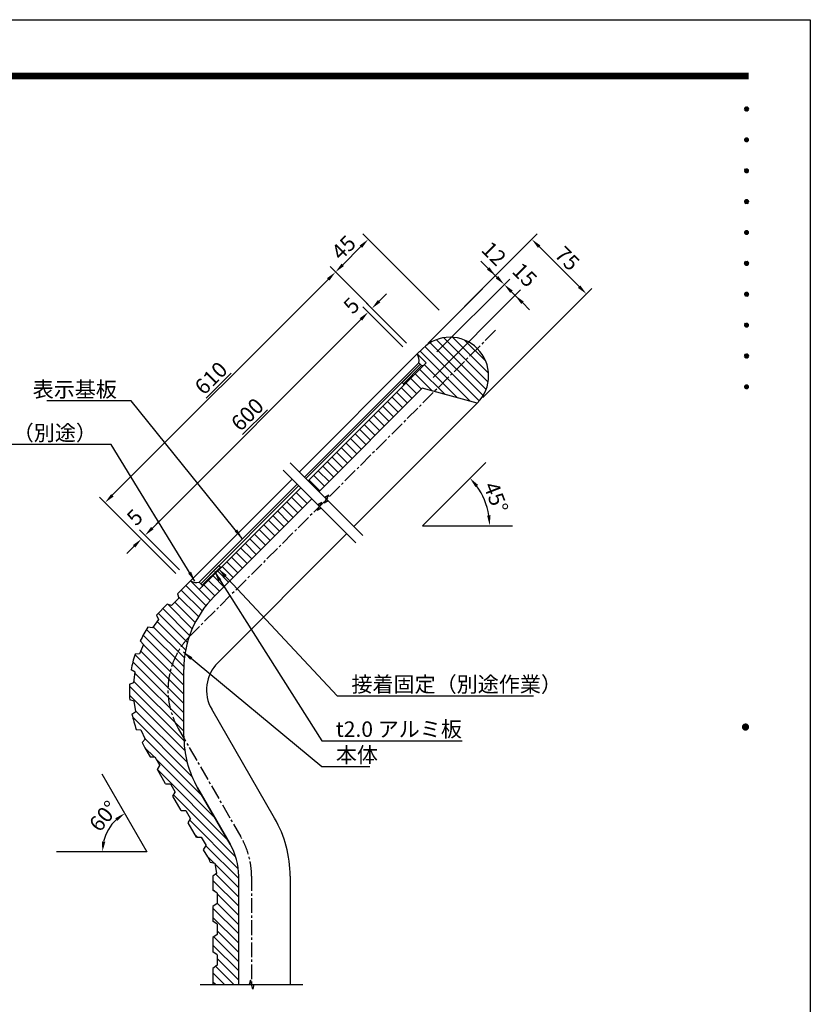
# Model space of a CAD drawing. Extents: x 6474 to 14874, y 5 to 5945.
# Drawn here: x 11800 to 14874, y 2118 to 5945 of the extents above; entities that cross this region are included whole.
import ezdxf
from ezdxf.enums import TextEntityAlignment as Align

# ---------------------------------------------------------------- set-up
doc = ezdxf.new("R2010")
doc.units = 0
doc.header["$LTSCALE"] = 6
doc.linetypes.add('CENTER2', pattern=[28.575, 19.05, -3.175, 3.175, -3.175])
doc.layers.get('0').update_dxf_attribs({"linetype": 'CONTINUOUS'})
doc.layers.get('DEFPOINTS').update_dxf_attribs({"linetype": 'CONTINUOUS'})
for name, color, linetype in [('P001', 131, 'CONTINUOUS'), ('P901', 135, 'CONTINUOUS'), ('P_1CENTER', 2, 'CONTINUOUS'), ('P_2DIM', 6, 'CONTINUOUS'), ('P_3TEXT', 60, 'CONTINUOUS'), ('P_5DRAWFRAME', 104, 'CONTINUOUS')]:
    doc.layers.add(name, color=color, linetype=linetype)
doc.styles.add('BIGFONT', font='simplex.shx', dxfattribs={"bigfont": 'bigfont.shx'})
doc.dimstyles.new('DIMBIGFONT$0', dxfattribs={"dimscale": 20, "dimtxt": 3, "dimasz": 2, "dimexe": 1.5, "dimexo": 3, "dimgap": 0.75, "dimtad": 1, "dimdec": 1, "dimdsep": 46, "dimtxsty": 'BIGFONT', "dimsah": 1, "dimcen": 0, "dimclrt": 230, "dimadec": 1, "dimazin": 2, "dimtfac": 0.6, "dimtdec": 1, "dimtofl": 0, "dimtmove": 2, "dimatfit": 3, "dimfxl": 0, "dimtvp": 1, "dimtolj": 1, "dimarcsym": 0})
doc.dimstyles.new('DIMBIGFONT$2', dxfattribs={"dimscale": 20, "dimtxt": 3, "dimasz": 2, "dimexe": 1.5, "dimexo": 3, "dimgap": 0.75, "dimtad": 1, "dimdec": 1, "dimdsep": 46, "dimtxsty": 'BIGFONT', "dimsah": 1, "dimcen": 0, "dimclrt": 230, "dimadec": 1, "dimazin": 2, "dimtfac": 0.6, "dimtdec": 1, "dimtofl": 0, "dimtmove": 0, "dimatfit": 3, "dimfxl": 0, "dimtvp": 1, "dimtolj": 1, "dimarcsym": 0})
doc.dimstyles.new('DIMBIGFONT$7', dxfattribs={"dimscale": 20, "dimtxt": 3, "dimasz": 2, "dimexe": 1.5, "dimexo": 3, "dimgap": 0.75, "dimtad": 1, "dimdec": 1, "dimdsep": 46, "dimtxsty": 'BIGFONT', "dimsah": 1, "dimcen": 0, "dimclrt": 230, "dimadec": 1, "dimazin": 2, "dimtfac": 0.6, "dimtdec": 1, "dimtofl": 0, "dimtmove": 0, "dimatfit": 3, "dimfxl": 0, "dimtvp": 1, "dimtolj": 1, "dimarcsym": 0})

# ---------------------------------------------------------------- blocks, each defined once
blk = doc.blocks.new('*D26')
at = {"layer": 'DEFPOINTS', "color": 0}
for p in [(12079.2, 3082.6), (12131.8, 2769.8), (12016.6, 2710.8), (12294, 2710.8), (12294, 2710.8)]:
    blk.add_point(p, dxfattribs=at)
at = {"layer": 'P_2DIM', "color": 0, "lineweight": -2}
blk.add_arc((12294, 2710.8), 172.5, 133.3125, 166.6875, dxfattribs=at)
at = {"layer": 'P_2DIM', "color": 0}
for points in [[(12171.6, 2841.7), (12179.6, 2831), (12207.7, 2860.2)], [(12132.7, 2749.7), (12119.4, 2751.3), (12121.4, 2710.8)]]:
    blk.add_solid(points, dxfattribs=at)
at = {"layer": 'P_2DIM', "color": 230, "insert": (12126.4, 2849.5), "char_height": 60, "attachment_point": 5, "rotation": 50.3882, "style": 'BIGFONT'}
blk.add_mtext('\\A1;60°', dxfattribs=at)
blk = doc.blocks.new('*D20')
at = {"layer": 'DEFPOINTS', "color": 0}
for p in [(14003.4, 4879), (13345.8, 4645.7), (13557.9, 4433.5)]:
    blk.add_point(p, dxfattribs=at)
at = {"layer": 'P_2DIM', "color": 0, "lineweight": -2}
for p, q in [((13388.2, 4688.1), (13812.4, 5112.3)), ((13819.5, 5062.9), (13975.1, 4907.3)), ((13600.3, 4476), (14024.6, 4900.2))]:
    blk.add_line(p, q, dxfattribs=at)
at = {"layer": 'P_2DIM', "color": 0}
for points in [[(13824.2, 5067.6), (13814.8, 5058.1), (13791.2, 5091.1)], [(13979.8, 4912), (13970.4, 4902.6), (14003.4, 4879)]]:
    blk.add_solid(points, dxfattribs=at)
at = {"layer": 'P_2DIM', "color": 230, "insert": (13929.1, 5016.9), "char_height": 60, "attachment_point": 5, "rotation": 315, "style": 'BIGFONT'}
blk.add_mtext('\\A1;75', dxfattribs=at)
blk = doc.blocks.new('*D18')
at = {"layer": 'DEFPOINTS', "color": 0}
for p in [(13726.2, 4873.3), (13379.7, 4611.7), (13365, 4512.1)]:
    blk.add_point(p, dxfattribs=at)
at = {"layer": 'P_2DIM', "color": 0, "lineweight": -2}
for p, q in [((13422.1, 4654.1), (13705, 4937)), ((13655.5, 4944.1), (13627.2, 4972.3)), ((13407.4, 4554.5), (13747.4, 4894.6)), ((13754.5, 4845.1), (13782.7, 4816.8))]:
    blk.add_line(p, q, dxfattribs=at)
at = {"layer": 'P_2DIM', "color": 0}
for points in [[(13660.2, 4948.8), (13650.8, 4939.3), (13683.8, 4915.8)], [(13759.2, 4849.8), (13749.7, 4840.3), (13726.2, 4873.3)]]:
    blk.add_solid(points, dxfattribs=at)
at = {"layer": 'P_2DIM', "color": 230, "insert": (13763.3, 4952.9), "char_height": 60, "attachment_point": 5, "rotation": 315, "style": 'BIGFONT'}
blk.add_mtext('\\A1;15', dxfattribs=at)
blk = doc.blocks.new('*D24')
at = {"layer": 'DEFPOINTS', "color": 0}
for p in [(12287.3, 3940.7), (12393.4, 3806.4), (12407.5, 3820.5)]:
    blk.add_point(p, dxfattribs=at)
at = {"layer": 'P_2DIM', "color": 0, "lineweight": -2}
for p, q in [((12315.6, 3969), (12343.9, 3997.3)), ((12351, 3848.8), (12252, 3947.8)), ((12365.1, 3862.9), (12266.1, 3961.9)), ((12244.9, 3898.3), (12216.6, 3870))]:
    blk.add_line(p, q, dxfattribs=at)
at = {"layer": 'P_2DIM', "color": 0}
for points in [[(12310.9, 3973.7), (12320.3, 3964.3), (12287.3, 3940.7)], [(12240.2, 3903), (12249.6, 3893.6), (12273.2, 3926.6)]]:
    blk.add_solid(points, dxfattribs=at)
at = {"layer": 'P_2DIM', "color": 230, "insert": (12247.1, 4011), "char_height": 60, "attachment_point": 5, "rotation": 45, "style": 'BIGFONT'}
blk.add_mtext('\\A1;5', dxfattribs=at)
blk = doc.blocks.new('*D23')
at = {"layer": 'DEFPOINTS', "color": 0}
for p in [(13154.9, 4808.3), (13331.6, 4631.5), (12464.1, 3764)]:
    blk.add_point(p, dxfattribs=at)
at = {"layer": 'P_2DIM', "color": 0, "lineweight": -2}
for p, q in [((13289.2, 4673.9), (13133.6, 4829.5)), ((12315.6, 3969), (13126.6, 4780)), ((12421.7, 3806.4), (12266.1, 3961.9))]:
    blk.add_line(p, q, dxfattribs=at)
at = {"layer": 'P_2DIM', "color": 0}
for points in [[(13121.9, 4784.7), (13131.3, 4775.3), (13154.9, 4808.3)], [(12310.9, 3973.7), (12320.3, 3964.3), (12287.3, 3940.7)]]:
    blk.add_solid(points, dxfattribs=at)
at = {"layer": 'P_2DIM', "color": 230, "insert": (12685, 4410.6), "char_height": 60, "attachment_point": 5, "rotation": 45, "style": 'BIGFONT'}
blk.add_mtext('\\A1;{\\L\\C3;600}', dxfattribs=at)
blk = doc.blocks.new('*D22')
at = {"layer": 'DEFPOINTS', "color": 0}
for p in [(13345.8, 4645.6), (12131.8, 4068), (12450, 3749.8)]:
    blk.add_point(p, dxfattribs=at)
at = {"layer": 'P_2DIM', "color": 0, "lineweight": -2}
for p, q in [((13303.3, 4688.1), (13006.4, 4985.1)), ((12999.3, 4935.6), (12160, 4096.3)), ((12407.5, 3792.2), (12110.5, 4089.2))]:
    blk.add_line(p, q, dxfattribs=at)
at = {"layer": 'P_2DIM', "color": 0}
for points in [[(12994.6, 4940.3), (13004, 4930.8), (13027.6, 4963.8)], [(12155.3, 4101), (12164.8, 4091.6), (12131.8, 4068)]]:
    blk.add_solid(points, dxfattribs=at)
at = {"layer": 'P_2DIM', "color": 230, "insert": (12543.6, 4552), "char_height": 60, "attachment_point": 5, "rotation": 45, "style": 'BIGFONT'}
blk.add_mtext('\\A1;{\\L\\C3;610}', dxfattribs=at)
blk = doc.blocks.new('*D17')
at = {"layer": 'DEFPOINTS', "color": 0}
for p in [(13611.9, 4224.5), (13592.1, 4109), (13365.7, 3978.3), (13365.7, 3978.3), (13716.2, 3978.3)]:
    blk.add_point(p, dxfattribs=at)
at = {"layer": 'P_2DIM', "color": 0, "lineweight": -2}
blk.add_arc((13365.7, 3978.3), 261.4, 8.774, 36.2201, dxfattribs=at)
at = {"layer": 'P_2DIM', "color": 0}
for points in [[(13571.6, 4128.5), (13581.7, 4137.1), (13550.6, 4163.2)], [(13630.7, 4018.7), (13617.4, 4017.7), (13627.1, 3978.3)]]:
    blk.add_solid(points, dxfattribs=at)
at = {"layer": 'P_2DIM', "color": 230, "insert": (13651.8, 4088.1), "char_height": 60, "attachment_point": 5, "rotation": 290.9847, "style": 'BIGFONT'}
blk.add_mtext('\\A1;45°', dxfattribs=at)
blk = doc.blocks.new('*D25')
at = {"layer": 'DEFPOINTS', "color": 0}
for p in [(13169, 4822.4), (13275.1, 4688.1), (13289.2, 4702.2)]:
    blk.add_point(p, dxfattribs=at)
at = {"layer": 'P_2DIM', "color": 0, "lineweight": -2}
for p, q in [((13197.3, 4850.7), (13225.6, 4879)), ((13232.6, 4730.5), (13133.6, 4829.5)), ((13246.8, 4744.6), (13147.8, 4843.6)), ((13126.6, 4780), (13098.3, 4751.7))]:
    blk.add_line(p, q, dxfattribs=at)
at = {"layer": 'P_2DIM', "color": 0}
for points in [[(13192.6, 4855.4), (13202, 4846), (13169, 4822.4)], [(13121.9, 4784.7), (13131.3, 4775.3), (13154.9, 4808.3)]]:
    blk.add_solid(points, dxfattribs=at)
at = {"layer": 'P_2DIM', "color": 230, "insert": (13089.7, 4834.1), "char_height": 60, "attachment_point": 5, "rotation": 45, "style": 'BIGFONT'}
blk.add_mtext('\\A1;5', dxfattribs=at)
blk = doc.blocks.new('*D21')
at = {"layer": 'DEFPOINTS', "color": 0}
for p in [(13154.9, 5091.1), (13473, 4772.9), (13345.8, 4645.7)]:
    blk.add_point(p, dxfattribs=at)
at = {"layer": 'P_2DIM', "color": 0, "lineweight": -2}
for p, q in [((13430.6, 4815.4), (13133.6, 5112.3)), ((13055.9, 4992.1), (13126.6, 5062.8)), ((13303.3, 4688.1), (13006.4, 4985.1))]:
    blk.add_line(p, q, dxfattribs=at)
at = {"layer": 'P_2DIM', "color": 0}
for points in [[(13121.9, 5067.5), (13131.3, 5058.1), (13154.9, 5091.1)], [(13051.1, 4996.8), (13060.6, 4987.4), (13027.6, 4963.8)]]:
    blk.add_solid(points, dxfattribs=at)
at = {"layer": 'P_2DIM', "color": 230, "insert": (13059.4, 5059.3), "char_height": 60, "attachment_point": 5, "rotation": 45, "style": 'BIGFONT'}
blk.add_mtext('\\A1;45', dxfattribs=at)
blk = doc.blocks.new('*D19')
at = {"layer": 'DEFPOINTS', "color": 0}
for p in [(13683.8, 4915.8), (13345.8, 4645.7), (13379.7, 4611.7)]:
    blk.add_point(p, dxfattribs=at)
at = {"layer": 'P_2DIM', "color": 0, "lineweight": -2}
for p, q in [((13621.5, 4978), (13593.2, 5006.3)), ((13388.2, 4688.1), (13671, 4970.9)), ((13422.1, 4654.1), (13705, 4937)), ((13712, 4887.5), (13740.3, 4859.2))]:
    blk.add_line(p, q, dxfattribs=at)
at = {"layer": 'P_2DIM', "color": 0}
for points in [[(13626.2, 4982.7), (13616.8, 4973.3), (13649.8, 4949.7)], [(13716.8, 4892.2), (13707.3, 4882.8), (13683.8, 4915.8)]]:
    blk.add_solid(points, dxfattribs=at)
at = {"layer": 'P_2DIM', "color": 230, "insert": (13643.8, 5035.9), "char_height": 60, "attachment_point": 5, "rotation": 315, "style": 'BIGFONT'}
blk.add_mtext('\\A1;12', dxfattribs=at)
blk = doc.blocks.new('DFP3')
at = {"color": 0}
for p, q in [((21.5, 286.6), (408, 286.6)), ((21.5, 286.55), (408, 286.55)), ((21.5, 286.5), (408, 286.5)), ((21.5, 286.45), (408, 286.45)), ((21.5, 286.4), (408, 286.4)), ((408, 286.35), (21.5, 286.35)), ((21.5, 286.3), (408, 286.3)), ((408, 286.25), (21.5, 286.25)), ((21.5, 286.2), (408, 286.2)), ((408, 286.15), (21.5, 286.15)), ((21.5, 286.1), (408, 286.1)), ((21.5, 286.05), (408, 286.05)), ((21.5, 286), (408, 286)), ((21.5, 285.95), (408, 285.95)), ((21.5, 285.9), (408, 285.9)), ((21.5, 285.85), (408, 285.85)), ((21.5, 285.8), (408, 285.8)), ((21.5, 285.75), (408, 285.75)), ((21.5, 285.7), (408, 285.7)), ((408, 285.65), (21.5, 285.65)), ((21.5, 285.6), (408, 285.6)), ((407.2, 279.65), (407.6, 280.05)), ((407.2, 279.65), (407.6, 279.25)), ((407.21, 279.73), (407.52, 280.04)), ((407.21, 279.58), (407.67, 280.04)), ((407.21, 279.72), (407.67, 279.26)), ((407.21, 279.57), (407.52, 279.26)), ((407.22, 279.53), (407.72, 280.03)), ((407.22, 279.77), (407.72, 279.27)), ((407.24, 279.48), (407.77, 280.01)), ((407.24, 279.82), (407.77, 279.29)), ((407.25, 279.84), (407.41, 280)), ((407.25, 279.46), (407.41, 279.3)), ((407.26, 279.43), (407.82, 279.99)), ((407.26, 279.87), (407.82, 279.31)), ((407.29, 279.39), (407.86, 279.96)), ((407.29, 279.91), (407.86, 279.34)), ((407.33, 279.94), (407.89, 279.38)), ((407.33, 279.36), (407.89, 279.92)), ((407.37, 279.98), (407.93, 279.42)), ((407.37, 279.32), (407.93, 279.88)), ((407.41, 280), (407.95, 279.46)), ((407.41, 279.3), (407.95, 279.84)), ((407.46, 280.03), (407.98, 279.51)), ((407.46, 279.27), (407.98, 279.79)), ((407.52, 280.04), (407.99, 279.57)), ((407.52, 279.26), (407.99, 279.73)), ((407.58, 280.05), (408, 279.63)), ((407.58, 279.25), (408, 279.67)), ((407.65, 280.05), (408, 279.7)), ((407.65, 279.25), (408, 279.6)), ((407.75, 280.02), (407.97, 279.8)), ((407.75, 279.28), (407.97, 279.5)), ((407.2, 273.65), (407.6, 274.05)), ((407.2, 273.65), (407.6, 273.25)), ((407.21, 273.73), (407.52, 274.04)), ((407.21, 273.58), (407.67, 274.04)), ((407.21, 273.72), (407.67, 273.26)), ((407.22, 273.53), (407.72, 274.03)), ((407.22, 273.77), (407.72, 273.27)), ((407.24, 273.48), (407.77, 274.01)), ((407.24, 273.82), (407.77, 273.29)), ((407.25, 273.84), (407.41, 274)), ((407.26, 273.43), (407.82, 273.99)), ((407.26, 273.87), (407.82, 273.31)), ((407.29, 273.39), (407.86, 273.96)), ((407.29, 273.91), (407.86, 273.34)), ((407.33, 273.94), (407.89, 273.38)), ((407.33, 273.36), (407.89, 273.92)), ((407.37, 273.98), (407.93, 273.42)), ((407.37, 273.32), (407.93, 273.88)), ((407.41, 274), (407.95, 273.46)), ((407.41, 273.3), (407.95, 273.84)), ((407.46, 274.03), (407.98, 273.51)), ((407.46, 273.27), (407.98, 273.79)), ((407.52, 274.04), (407.99, 273.57)), ((407.52, 273.26), (407.99, 273.73)), ((407.58, 274.05), (408, 273.63)), ((407.58, 273.25), (408, 273.67)), ((407.65, 274.05), (408, 273.7)), ((407.75, 274.02), (407.97, 273.8)), ((407.21, 273.57), (407.52, 273.26)), ((407.25, 273.46), (407.41, 273.3)), ((407.65, 273.25), (408, 273.6)), ((407.75, 273.28), (407.97, 273.5)), ((407.2, 267.65), (407.6, 268.05)), ((407.21, 267.73), (407.52, 268.04)), ((407.21, 267.58), (407.67, 268.04)), ((407.22, 267.53), (407.72, 268.03)), ((407.24, 267.48), (407.77, 268.01)), ((407.25, 267.84), (407.41, 268)), ((407.26, 267.43), (407.82, 267.99)), ((407.26, 267.87), (407.82, 267.31)), ((407.29, 267.39), (407.86, 267.96)), ((407.29, 267.91), (407.86, 267.34)), ((407.33, 267.94), (407.89, 267.38)), ((407.33, 267.36), (407.89, 267.92)), ((407.37, 267.98), (407.93, 267.42)), ((407.37, 267.32), (407.93, 267.88)), ((407.41, 268), (407.95, 267.46)), ((407.46, 268.03), (407.98, 267.51)), ((407.52, 268.04), (407.99, 267.57)), ((407.58, 268.05), (408, 267.63)), ((407.65, 268.05), (408, 267.7)), ((407.75, 268.02), (407.97, 267.8)), ((407.2, 267.65), (407.6, 267.25)), ((407.21, 267.72), (407.67, 267.26)), ((407.21, 267.57), (407.52, 267.26)), ((407.22, 267.77), (407.72, 267.27)), ((407.24, 267.82), (407.77, 267.29)), ((407.25, 267.46), (407.41, 267.3)), ((407.41, 267.3), (407.95, 267.84)), ((407.46, 267.27), (407.98, 267.79)), ((407.52, 267.26), (407.99, 267.73)), ((407.58, 267.25), (408, 267.67)), ((407.65, 267.25), (408, 267.6)), ((407.75, 267.28), (407.97, 267.5)), ((407.2, 261.65), (407.6, 262.05)), ((407.2, 261.65), (407.6, 261.25)), ((407.21, 261.73), (407.52, 262.04)), ((407.21, 261.58), (407.67, 262.04)), ((407.21, 261.72), (407.67, 261.26)), ((407.21, 261.57), (407.52, 261.26)), ((407.22, 261.53), (407.72, 262.03)), ((407.22, 261.77), (407.72, 261.27)), ((407.24, 261.48), (407.77, 262.01)), ((407.24, 261.82), (407.77, 261.29)), ((407.25, 261.84), (407.41, 262)), ((407.25, 261.46), (407.41, 261.3)), ((407.26, 261.43), (407.82, 261.99)), ((407.26, 261.87), (407.82, 261.31)), ((407.29, 261.39), (407.86, 261.96)), ((407.29, 261.91), (407.86, 261.34)), ((407.33, 261.94), (407.89, 261.38)), ((407.33, 261.36), (407.89, 261.92)), ((407.37, 261.98), (407.93, 261.42)), ((407.37, 261.32), (407.93, 261.88)), ((407.41, 262), (407.95, 261.46)), ((407.41, 261.3), (407.95, 261.84)), ((407.46, 262.03), (407.98, 261.51)), ((407.46, 261.27), (407.98, 261.79)), ((407.52, 262.04), (407.99, 261.57)), ((407.52, 261.26), (407.99, 261.73)), ((407.58, 262.05), (408, 261.63)), ((407.58, 261.25), (408, 261.67)), ((407.65, 262.05), (408, 261.7)), ((407.65, 261.25), (408, 261.6)), ((407.75, 262.02), (407.97, 261.8)), ((407.75, 261.28), (407.97, 261.5)), ((407.2, 255.65), (407.6, 256.05)), ((407.2, 255.65), (407.6, 255.25)), ((407.21, 255.73), (407.52, 256.04)), ((407.21, 255.58), (407.67, 256.04)), ((407.21, 255.72), (407.67, 255.26)), ((407.21, 255.57), (407.52, 255.26)), ((407.22, 255.53), (407.72, 256.03)), ((407.22, 255.77), (407.72, 255.27)), ((407.24, 255.48), (407.77, 256.01)), ((407.24, 255.82), (407.77, 255.29)), ((407.25, 255.84), (407.41, 256)), ((407.25, 255.46), (407.41, 255.3)), ((407.26, 255.43), (407.82, 255.99)), ((407.26, 255.87), (407.82, 255.31)), ((407.29, 255.39), (407.86, 255.96)), ((407.29, 255.91), (407.86, 255.34)), ((407.33, 255.94), (407.89, 255.38)), ((407.33, 255.36), (407.89, 255.92)), ((407.37, 255.98), (407.93, 255.42)), ((407.37, 255.32), (407.93, 255.88)), ((407.41, 256), (407.95, 255.46)), ((407.41, 255.3), (407.95, 255.84)), ((407.46, 256.03), (407.98, 255.51)), ((407.46, 255.27), (407.98, 255.79)), ((407.52, 256.04), (407.99, 255.57)), ((407.52, 255.26), (407.99, 255.73)), ((407.58, 256.05), (408, 255.63)), ((407.58, 255.25), (408, 255.67)), ((407.65, 256.05), (408, 255.7)), ((407.65, 255.25), (408, 255.6)), ((407.75, 256.02), (407.97, 255.8)), ((407.75, 255.28), (407.97, 255.5)), ((407.2, 249.65), (407.6, 250.05)), ((407.2, 249.65), (407.6, 249.25)), ((407.21, 249.73), (407.52, 250.04)), ((407.21, 249.58), (407.67, 250.04)), ((407.21, 249.72), (407.67, 249.26)), ((407.21, 249.57), (407.52, 249.26)), ((407.22, 249.53), (407.72, 250.03)), ((407.22, 249.77), (407.72, 249.27)), ((407.24, 249.48), (407.77, 250.01)), ((407.24, 249.82), (407.77, 249.29)), ((407.25, 249.84), (407.41, 250)), ((407.25, 249.46), (407.41, 249.3)), ((407.26, 249.43), (407.82, 249.99)), ((407.26, 249.87), (407.82, 249.31)), ((407.29, 249.39), (407.86, 249.96)), ((407.29, 249.91), (407.86, 249.34)), ((407.33, 249.94), (407.89, 249.38)), ((407.33, 249.36), (407.89, 249.92)), ((407.37, 249.98), (407.93, 249.42)), ((407.37, 249.32), (407.93, 249.88)), ((407.41, 250), (407.95, 249.46)), ((407.41, 249.3), (407.95, 249.84)), ((407.46, 250.03), (407.98, 249.51)), ((407.46, 249.27), (407.98, 249.79)), ((407.52, 250.04), (407.99, 249.57)), ((407.52, 249.26), (407.99, 249.73)), ((407.58, 250.05), (408, 249.63)), ((407.58, 249.25), (408, 249.67)), ((407.65, 250.05), (408, 249.7)), ((407.65, 249.25), (408, 249.6)), ((407.75, 250.02), (407.97, 249.8)), ((407.75, 249.28), (407.97, 249.5)), ((407.2, 243.65), (407.6, 244.05)), ((407.2, 243.65), (407.6, 243.25)), ((407.21, 243.73), (407.52, 244.04)), ((407.21, 243.58), (407.67, 244.04)), ((407.21, 243.72), (407.67, 243.26)), ((407.21, 243.57), (407.52, 243.26)), ((407.22, 243.53), (407.72, 244.03)), ((407.22, 243.77), (407.72, 243.27)), ((407.24, 243.48), (407.77, 244.01)), ((407.24, 243.82), (407.77, 243.29)), ((407.25, 243.84), (407.41, 244)), ((407.25, 243.46), (407.41, 243.3)), ((407.26, 243.43), (407.82, 243.99)), ((407.26, 243.87), (407.82, 243.31)), ((407.29, 243.39), (407.86, 243.96)), ((407.29, 243.91), (407.86, 243.34)), ((407.33, 243.94), (407.89, 243.38)), ((407.33, 243.36), (407.89, 243.92)), ((407.37, 243.98), (407.93, 243.42)), ((407.37, 243.32), (407.93, 243.88)), ((407.41, 244), (407.95, 243.46)), ((407.41, 243.3), (407.95, 243.84)), ((407.46, 244.03), (407.98, 243.51)), ((407.46, 243.27), (407.98, 243.79)), ((407.52, 244.04), (407.99, 243.57)), ((407.52, 243.26), (407.99, 243.73)), ((407.58, 244.05), (408, 243.63)), ((407.58, 243.25), (408, 243.67)), ((407.65, 244.05), (408, 243.7)), ((407.65, 243.25), (408, 243.6)), ((407.75, 244.02), (407.97, 243.8)), ((407.75, 243.28), (407.97, 243.5)), ((407.2, 237.65), (407.6, 238.05)), ((407.2, 237.65), (407.6, 237.25)), ((407.21, 237.73), (407.52, 238.04)), ((407.21, 237.58), (407.67, 238.04)), ((407.21, 237.72), (407.67, 237.26)), ((407.21, 237.57), (407.52, 237.26)), ((407.22, 237.53), (407.72, 238.03)), ((407.22, 237.77), (407.72, 237.27)), ((407.24, 237.48), (407.77, 238.01)), ((407.24, 237.82), (407.77, 237.29)), ((407.25, 237.84), (407.41, 238)), ((407.25, 237.46), (407.41, 237.3)), ((407.26, 237.43), (407.82, 237.99)), ((407.26, 237.87), (407.82, 237.31)), ((407.29, 237.39), (407.86, 237.96)), ((407.29, 237.91), (407.86, 237.34)), ((407.33, 237.94), (407.89, 237.38)), ((407.33, 237.36), (407.89, 237.92)), ((407.37, 237.98), (407.93, 237.42)), ((407.37, 237.32), (407.93, 237.88)), ((407.41, 238), (407.95, 237.46)), ((407.41, 237.3), (407.95, 237.84)), ((407.46, 238.03), (407.98, 237.51)), ((407.46, 237.27), (407.98, 237.79)), ((407.52, 238.04), (407.99, 237.57)), ((407.52, 237.26), (407.99, 237.73)), ((407.58, 238.05), (408, 237.63)), ((407.58, 237.25), (408, 237.67)), ((407.65, 238.05), (408, 237.7)), ((407.65, 237.25), (408, 237.6)), ((407.75, 238.02), (407.97, 237.8)), ((407.75, 237.28), (407.97, 237.5)), ((407.2, 231.65), (407.6, 232.05)), ((407.2, 231.65), (407.6, 231.25)), ((407.21, 231.73), (407.52, 232.04)), ((407.21, 231.58), (407.67, 232.04)), ((407.21, 231.72), (407.67, 231.26)), ((407.21, 231.57), (407.52, 231.26)), ((407.22, 231.53), (407.72, 232.03)), ((407.22, 231.77), (407.72, 231.27)), ((407.24, 231.48), (407.77, 232.01)), ((407.24, 231.82), (407.77, 231.29)), ((407.25, 231.84), (407.41, 232)), ((407.26, 231.43), (407.82, 231.99)), ((407.26, 231.87), (407.82, 231.31)), ((407.29, 231.39), (407.86, 231.96)), ((407.29, 231.91), (407.86, 231.34)), ((407.33, 231.94), (407.89, 231.38)), ((407.33, 231.36), (407.89, 231.92)), ((407.37, 231.98), (407.93, 231.42)), ((407.37, 231.32), (407.93, 231.88)), ((407.41, 232), (407.95, 231.46)), ((407.41, 231.3), (407.95, 231.84)), ((407.46, 232.03), (407.98, 231.51)), ((407.46, 231.27), (407.98, 231.79)), ((407.52, 232.04), (407.99, 231.57)), ((407.52, 231.26), (407.99, 231.73)), ((407.58, 232.05), (408, 231.63)), ((407.58, 231.25), (408, 231.67)), ((407.65, 232.05), (408, 231.7)), ((407.65, 231.25), (408, 231.6)), ((407.75, 232.02), (407.97, 231.8)), ((407.25, 231.46), (407.41, 231.3)), ((407.75, 231.28), (407.97, 231.5)), ((407.2, 225.65), (407.6, 226.05)), ((407.21, 225.73), (407.52, 226.04)), ((407.21, 225.58), (407.67, 226.04)), ((407.22, 225.53), (407.72, 226.03)), ((407.24, 225.48), (407.77, 226.01)), ((407.24, 225.82), (407.77, 225.29)), ((407.25, 225.84), (407.41, 226)), ((407.26, 225.43), (407.82, 225.99)), ((407.26, 225.87), (407.82, 225.31)), ((407.29, 225.39), (407.86, 225.96)), ((407.29, 225.91), (407.86, 225.34)), ((407.33, 225.94), (407.89, 225.38)), ((407.33, 225.36), (407.89, 225.92)), ((407.37, 225.98), (407.93, 225.42)), ((407.37, 225.32), (407.93, 225.88)), ((407.41, 226), (407.95, 225.46)), ((407.41, 225.3), (407.95, 225.84)), ((407.46, 226.03), (407.98, 225.51)), ((407.46, 225.27), (407.98, 225.79)), ((407.52, 226.04), (407.99, 225.57)), ((407.58, 226.05), (408, 225.63)), ((407.65, 226.05), (408, 225.7)), ((407.75, 226.02), (407.97, 225.8)), ((407.2, 225.65), (407.6, 225.25)), ((407.21, 225.72), (407.67, 225.26)), ((407.21, 225.57), (407.52, 225.26)), ((407.22, 225.77), (407.72, 225.27)), ((407.25, 225.46), (407.41, 225.3)), ((407.52, 225.26), (407.99, 225.73)), ((407.58, 225.25), (408, 225.67)), ((407.65, 225.25), (408, 225.6)), ((407.75, 225.28), (407.97, 225.5)), ((406.8, 159.55), (407.4, 160.15)), ((406.8, 159.48), (407.47, 160.15)), ((406.8, 159.63), (407.32, 160.15)), ((406.8, 159.62), (407.47, 158.95)), ((406.8, 159.55), (407.4, 158.95)), ((406.8, 159.47), (407.32, 158.95)), ((406.81, 159.42), (407.53, 160.14)), ((406.81, 159.68), (407.53, 158.96)), ((406.82, 159.71), (407.24, 160.13)), ((406.82, 159.39), (407.24, 158.97)), ((406.83, 159.37), (407.58, 160.12)), ((406.83, 159.73), (407.58, 158.98)), ((406.85, 159.32), (407.63, 160.1)), ((406.85, 159.78), (407.63, 159)), ((406.87, 159.27), (407.68, 160.08)), ((406.87, 159.83), (407.12, 160.08)), ((406.87, 159.83), (407.68, 159.02)), ((406.87, 159.27), (407.12, 159.02)), ((406.9, 159.22), (407.73, 160.05)), ((406.9, 159.88), (407.73, 159.05)), ((406.93, 159.18), (407.77, 160.02)), ((406.93, 159.92), (407.77, 159.08)), ((406.96, 159.14), (407.81, 159.99)), ((406.96, 159.96), (407.81, 159.11)), ((406.99, 159.99), (407.84, 159.14)), ((406.99, 159.11), (407.84, 159.96)), ((407.03, 160.02), (407.87, 159.18)), ((407.03, 159.08), (407.87, 159.92)), ((407.07, 160.05), (407.9, 159.22)), ((407.07, 159.05), (407.9, 159.88)), ((407.12, 160.08), (407.93, 159.27)), ((407.12, 159.02), (407.93, 159.83)), ((407.17, 160.1), (407.95, 159.32)), ((407.17, 159), (407.95, 159.78)), ((407.22, 160.12), (407.97, 159.37)), ((407.22, 158.98), (407.97, 159.73)), ((407.27, 160.14), (407.99, 159.42)), ((407.27, 158.96), (407.99, 159.68)), ((407.33, 160.15), (408, 159.48)), ((407.33, 158.95), (408, 159.62)), ((407.4, 160.15), (408, 159.55)), ((407.4, 158.95), (408, 159.55)), ((407.48, 160.14), (407.99, 159.63)), ((407.48, 158.96), (407.99, 159.47)), ((407.57, 160.13), (407.98, 159.72)), ((407.57, 158.97), (407.98, 159.38)), ((407.69, 160.08), (407.93, 159.84)), ((407.69, 159.02), (407.93, 159.26))]:
    blk.add_line(p, q, dxfattribs=at)
at = {"layer": 'DEFPOINTS', "color": 0}
for p, q in [((0, 297), (420, 297)), ((420, 297), (420, 0))]:
    blk.add_line(p, q, dxfattribs=at)
at = {"color": 83, "style": 'BIGFONT'}
for tag, height, p in [('PROJECT1', 4, (283.38, 25.6)), ('DATE', 3, (344.68, 25.84)), ('SCALE', 3, (379.68, 25.84)), ('PROJECT2', 4, (284.2, 17.84)), ('PROJECT3', 4, (284.2, 10.57)), ('DWGNO', 3, (358.68, 10.57))]:
    blk.add_attdef(tag, text='', height=height, dxfattribs=at).set_placement(p, align=Align.BOTTOM_CENTER)
at = {"color": 83, "ltscale": 0.5, "style": 'BIGFONT', "flags": 8}
for tag, p in [('REV04', (26.47, 27.61)), ('REV03', (26.47, 21.7)), ('REV02', (26.47, 15.58)), ('REV01', (26.47, 10.33))]:
    blk.add_attdef(tag, text='', height=2, dxfattribs=at).set_placement(p, align=Align.BOTTOM_LEFT)
for tag, p in [('REVD4', (80.98, 27.61)), ('R4D', (92.67, 27.61)), ('R4C', (101.8, 27.61)), ('R4A', (110.92, 27.61)), ('REVD3', (80.98, 21.7)), ('R3D', (92.67, 21.7)), ('R3C', (101.8, 21.7)), ('R3A', (110.92, 21.7)), ('REVD2', (80.98, 15.58)), ('R2D', (92.67, 15.58)), ('R2C', (101.8, 15.58)), ('R2A', (110.92, 15.58)), ('REVD1', (80.98, 10.33)), ('R1D', (92.67, 10.33)), ('R1C', (101.8, 10.33)), ('R1A', (110.92, 10.33))]:
    blk.add_attdef(tag, text='', height=2, dxfattribs=at).set_placement(p, align=Align.BOTTOM_CENTER)

msp = doc.modelspace()

# ---------------------------------------------------------------- hatches: boundary and pattern name
at = {"layer": 'P901'}
h = msp.add_hatch(dxfattribs=at)
h.set_pattern_fill('ANSI31', color=256, scale=7.995736, angle=90, style=0)
h.set_pattern_definition([(135, (49.37, 49.37), (-17.95094, -17.95094), [])])
edge = h.paths.add_edge_path()
edge.add_line((12921.24, 4153.26), (12963.66, 4110.83))
edge.add_line((12963.66, 4110.83), (13364.95, 4512.12))
edge.add_line((13364.95, 4512.12), (13579.1, 4454.74))
edge.add_arc((13473.03, 4560.81), 150, 315, 495)
edge.add_line((13366.97, 4666.87), (13345.77, 4645.64))
edge.add_line((13345.77, 4645.64), (13379.7, 4611.72))
edge.add_line((13379.7, 4611.72), (12921.24, 4153.26))
h = msp.add_hatch(dxfattribs=at)
h.set_pattern_fill('ANSI31', color=256, scale=7.99574, angle=90, style=0)
edge = h.paths.add_edge_path()
edge.add_line((12413.16, 3713.06), (12464.07, 3763.97))
edge.add_line((12464.07, 3763.97), (12498.01, 3730.03))
edge.add_line((12498.01, 3730.03), (12892.97, 4124.99))
edge.add_line((12892.97, 4124.99), (12935.39, 4082.56))
edge.add_line((12935.39, 4082.56), (12555, 3702.17))
edge.add_arc((12837.85, 3419.33), 400, 135, 180)
edge.add_line((12437.85, 3419.33), (12437.85, 3134.74))
edge.add_arc((12855.02, 3167.23), 418.44, 184.45285, 209.66776)
edge.add_line((12491.44, 2960.12), (12617.94, 2741))
edge.add_arc((12401.44, 2616), 250, 0, 30, ccw=False)
edge.add_line((12651.44, 2616), (12651.44, 2194.94))
edge.add_line((12651.44, 2194.94), (12551.44, 2194.94))
edge.add_line((12551.44, 2194.94), (12551.44, 2257.87))
edge.add_line((12551.44, 2257.87), (12567.44, 2269.87))
edge.add_line((12567.44, 2269.87), (12567.44, 2309.87))
edge.add_line((12567.44, 2309.87), (12551.44, 2321.87))
edge.add_line((12551.44, 2321.87), (12551.44, 2377.87))
edge.add_line((12551.44, 2377.87), (12567.44, 2389.87))
edge.add_line((12567.44, 2389.87), (12567.44, 2429.87))
edge.add_line((12567.44, 2429.87), (12551.44, 2441.87))
edge.add_line((12551.44, 2441.87), (12551.44, 2497.87))
edge.add_line((12551.44, 2497.87), (12567.44, 2509.87))
edge.add_line((12567.44, 2509.87), (12567.44, 2549.87))
edge.add_line((12567.44, 2549.87), (12551.44, 2561.87))
edge.add_line((12551.44, 2561.87), (12551.44, 2616))
edge.add_line((12551.44, 2616), (12565.66, 2626.85))
edge.add_line((12565.66, 2626.85), (12558.17, 2666.15))
edge.add_line((12558.17, 2666.15), (12540.96, 2671.01))
edge.add_line((12540.96, 2671.01), (12515.14, 2719.06))
edge.add_line((12515.14, 2719.06), (12524.38, 2735.06))
edge.add_line((12524.38, 2735.06), (12505.62, 2767.56))
edge.add_line((12505.62, 2767.56), (12487.14, 2767.56))
edge.add_line((12487.14, 2767.56), (12455.14, 2822.98))
edge.add_line((12455.14, 2822.98), (12464.38, 2838.98))
edge.add_line((12464.38, 2838.98), (12445.62, 2871.48))
edge.add_line((12445.62, 2871.48), (12427.14, 2871.48))
edge.add_line((12427.14, 2871.48), (12395.14, 2926.9))
edge.add_line((12395.14, 2926.9), (12404.38, 2942.9))
edge.add_line((12404.38, 2942.9), (12385.62, 2975.4))
edge.add_line((12385.62, 2975.4), (12367.14, 2975.4))
edge.add_line((12367.14, 2975.4), (12335.14, 3030.83))
edge.add_line((12335.14, 3030.83), (12349, 3038.83))
edge.add_line((12349, 3038.83), (12325.62, 3079.32))
edge.add_line((12325.62, 3079.32), (12307.14, 3079.32))
edge.add_line((12307.14, 3079.32), (12275.65, 3135.03))
edge.add_line((12275.65, 3135.03), (12287.13, 3148.75))
edge.add_line((12287.13, 3148.75), (12271.18, 3185.43))
edge.add_line((12271.18, 3185.43), (12253.32, 3186.39))
edge.add_line((12253.32, 3186.39), (12236.27, 3245.82))
edge.add_line((12236.27, 3245.82), (12250.92, 3256.1))
edge.add_line((12250.92, 3256.1), (12245, 3295.66))
edge.add_line((12245, 3295.66), (12228, 3301.21))
edge.add_line((12228, 3301.21), (12226.93, 3362.93))
edge.add_line((12226.93, 3362.93), (12243.74, 3369.06))
edge.add_line((12243.74, 3369.06), (12248.27, 3408.81))
edge.add_line((12248.27, 3408.81), (12233.27, 3418.57))
edge.add_line((12233.27, 3418.57), (12248.18, 3478.35))
edge.add_line((12248.18, 3478.35), (12266, 3479.93))
edge.add_line((12266, 3479.93), (12280.66, 3517.15))
edge.add_line((12280.66, 3517.15), (12268.7, 3530.46))
edge.add_line((12268.7, 3530.46), (12298.62, 3584.45))
edge.add_line((12298.62, 3584.45), (12316.24, 3581.36))
edge.add_line((12316.24, 3581.36), (12340.03, 3613.52))
edge.add_line((12340.03, 3613.52), (12331.13, 3631.03))
edge.add_line((12331.13, 3631.03), (12373.56, 3673.46))
edge.add_line((12373.56, 3673.46), (12390.53, 3667.81))
edge.add_line((12390.53, 3667.81), (12418.82, 3696.09))
edge.add_line((12418.82, 3696.09), (12413.16, 3713.06))

# ---------------------------------------------------------------- linework, layer by layer
at = {"layer": 'P001'}
for p, q in [((13345.76, 4645.66), (13366.97, 4666.87)), ((13379.7, 4611.72), (13345.76, 4645.66)), ((13379.7, 4611.72), (13345.77, 4645.64)), ((12921.24, 4153.26), (13379.7, 4611.72)), ((12965.1, 4197.12), (13379.7, 4611.72)), ((12963.66, 4110.83), (13364.95, 4512.12)), ((13579.1, 4454.74), (13364.95, 4512.12)), ((13579.1, 4454.74), (13099.43, 3975.07)), ((12498.01, 3730.03), (12892.97, 4124.99)), ((12555, 3702.17), (12935.39, 4082.56)), ((13071.16, 3946.8), (12570.28, 3445.92)), ((12413.16, 3713.06), (12464.07, 3763.97)), ((12498.01, 3730.03), (12464.07, 3763.97)), ((12331.13, 3631.03), (12373.56, 3673.46)), ((12437.85, 3160.12), (12437.85, 3419.33)), ((12791.15, 2841), (12546.44, 3264.85)), ((12286.63, 3114.85), (12307.14, 3079.32)), ((12307.14, 3079.32), (12325.62, 3079.32)), ((12325.62, 3079.32), (12344.38, 3046.83)), ((12335.14, 3030.83), (12344.38, 3046.83)), ((12367.14, 2975.4), (12335.14, 3030.83)), ((12367.14, 2975.4), (12385.62, 2975.4)), ((12385.62, 2975.4), (12404.38, 2942.9)), ((12617.94, 2741), (12491.44, 2960.12)), ((12491.44, 2960.12), (12617.94, 2741)), ((12395.14, 2926.9), (12404.38, 2942.9)), ((12427.14, 2871.48), (12395.14, 2926.9)), ((12427.14, 2871.48), (12445.62, 2871.48)), ((12445.62, 2871.48), (12464.38, 2838.98)), ((12455.14, 2822.98), (12464.38, 2838.98)), ((12487.14, 2767.56), (12455.14, 2822.98)), ((12487.14, 2767.56), (12505.62, 2767.56)), ((12505.62, 2767.56), (12524.38, 2735.06)), ((12515.14, 2719.06), (12524.38, 2735.06)), ((12531.34, 2691), (12515.14, 2719.06)), ((12551.44, 2616), (12551.44, 2561.87)), ((12651.44, 2194.94), (12651.44, 2616)), ((12567.44, 2549.87), (12551.44, 2561.87)), ((12567.44, 2549.87), (12567.44, 2509.87)), ((12567.44, 2509.87), (12551.44, 2497.87)), ((12551.44, 2497.87), (12551.44, 2441.87)), ((12567.44, 2429.87), (12551.44, 2441.87)), ((12567.44, 2429.87), (12567.44, 2389.87)), ((12567.44, 2389.87), (12551.44, 2377.87)), ((12551.44, 2377.87), (12551.44, 2321.87)), ((12567.44, 2309.87), (12551.44, 2321.87)), ((12567.44, 2309.87), (12567.44, 2269.87)), ((12567.44, 2269.87), (12551.44, 2257.87))]:
    msp.add_line(p, q, dxfattribs=at)
for points in [[(12912.76, 4161.74), (13357.08, 4606.06), (13351.43, 4611.72), (12907.1, 4167.39)], [(12884.49, 4133.47), (12503.66, 3752.65), (12498.01, 3758.3), (12878.83, 4139.12)], [(12413.16, 3713.06), (12418.82, 3696.09), (12390.53, 3667.81), (12373.56, 3673.46)], [(12331.13, 3631.03), (12340.03, 3613.52), (12316.24, 3581.36), (12298.62, 3584.45)], [(12268.7, 3530.46), (12280.66, 3517.15), (12266, 3479.93), (12248.18, 3478.35)], [(12226.93, 3362.93), (12243.74, 3369.06), (12248.27, 3408.81), (12233.27, 3418.57)], [(12236.27, 3245.82), (12250.92, 3256.1), (12245, 3295.66), (12228, 3301.21)], [(12253.32, 3186.39), (12271.18, 3185.43), (12287.13, 3148.75), (12275.65, 3135.03)], [(12540.96, 2671.01), (12558.17, 2666.15), (12565.66, 2626.85), (12551.44, 2616)]]:
    msp.add_lwpolyline(points, dxfattribs=at)
for points in [[(13357.08, 4606.06), (13286.41, 4535.39), (13292.06, 4529.74), (13362.73, 4600.41)], [(12503.66, 3752.65), (12574.34, 3823.32), (12579.99, 3817.67), (12509.32, 3746.99)]]:
    msp.add_lwpolyline(points, close=True, dxfattribs=at)
for centre, radius, start, end in [((13473.03, 4560.81), 150, 45, 135), ((13473.03, 4560.81), 150, 315, 45), ((12837.85, 3419.33), 400, 135, 180), ((12676.34, 3339.85), 450, 147.07385, 154.93952), ((12676.34, 3339.85), 450, 162.07385, 169.92615), ((12676.34, 3339.85), 150, 135, 210), ((12676.34, 3339.85), 450, 177.06048, 184.92615), ((12676.34, 3339.85), 450, 192.06048, 199.93952), ((12837.85, 3160.12), 400, 180, 210), ((12676.34, 3339.85), 450, 207.07385, 210), ((12676.34, 3339.85), 450, 207.07478, 210), ((12401.44, 2616), 250, 0, 30), ((12403.96, 2617.4), 147.11, 21.37327, 30.02106)]:
    msp.add_arc(centre, radius, start, end, dxfattribs=at)
at = {"layer": 'P001', "ltscale": 5}
msp.add_arc((12401.44, 2616), 450, 0, 30, dxfattribs=at)
at = {"layer": 'P901'}
for p, q in [((12887.31, 4187.18), (13345.77, 4645.64)), ((13362.55, 4600.49), (13368.47, 4600.49)), ((13291.99, 4529.92), (13291.99, 4524.01)), ((12464.09, 3763.95), (12859.04, 4158.91)), ((12579.94, 3817.61), (12585.85, 3817.61)), ((12509.37, 3747.05), (12509.37, 3741.13))]:
    msp.add_line(p, q, dxfattribs=at)
at = {"layer": 'P901', "linetype": 'Continuous', "ltscale": 5}
for p, q in [((12851.44, 2616), (12851.44, 2194.94)), ((12551.44, 2257.87), (12551.44, 2194.94))]:
    msp.add_line(p, q, dxfattribs=at)
at = {"layer": 'P901'}
for centre, start, end in [((13306.35, 4621.64), 347.59036, 31.33429), ((12488.09, 3803.38), 238.66571, 282.40964)]:
    msp.add_arc(centre, 46.16, start, end, dxfattribs=at)
at = {"layer": 'P_1CENTER', "linetype": 'CENTER2', "ltscale": 0.5}
for p, q in [((13650.36, 4738.13), (12464.18, 3551.96)), ((12416.53, 3189.85), (12661.24, 2766)), ((12701.44, 2616), (12701.44, 2194.94))]:
    msp.add_line(p, q, dxfattribs=at)
at = {"layer": 'P_1CENTER'}
for p, q in [((12851.98, 4222.52), (13134.67, 3939.82)), ((12823.71, 4194.25), (13106.4, 3911.56)), ((12501.54, 2194.94), (12901.33, 2194.94))]:
    msp.add_line(p, q, dxfattribs=at)
for points in [[(12999.88, 4074.54), (12984.3, 4065.55), (13002.29, 4096.71), (12986.71, 4087.71)], [(12971.61, 4046.27), (12956.03, 4037.28), (12974.02, 4068.44), (12958.44, 4059.44)], [(12710.75, 2194.94), (12706.09, 2177.57), (12696.78, 2212.32), (12692.12, 2194.94)]]:
    msp.add_lwpolyline(points, dxfattribs=at)
at = {"layer": 'P_1CENTER', "linetype": 'CENTER2', "ltscale": 0.5}
for centre, start, end in [((12676.34, 3339.85), 135, 210), ((12401.44, 2616), 0, 30)]:
    msp.add_arc(centre, 300, start, end, dxfattribs=at)
at = {"layer": 'P_2DIM'}
for p, q in [((13365.73, 3978.33), (13611.9, 4224.48)), ((13365.71, 3978.35), (13716.25, 3978.33)), ((12118.68, 3014.33), (12293.95, 2710.76)), ((12293.95, 2710.76), (11943.42, 2710.76))]:
    msp.add_line(p, q, dxfattribs=at)

# ---------------------------------------------------------------- block references
at = {"layer": 'P_5DRAWFRAME', "xscale": 20, "yscale": 20, "zscale": 20}
msp.add_blockref('DFP3', (6473.94, 4.82), dxfattribs=at)

# ---------------------------------------------------------------- texts
at = {"layer": 'P_3TEXT', "char_height": 60, "style": 'BIGFONT'}
for s, insert, attachment_point in [('{\\C230;表示基板}', (12177.88, 4478.04), 9), ('{\\C230;コーキング目地（別途）}', (12100.21, 4309.14), 9), ('{\\C230;接着固定（別途作業）}', (13089.64, 3331.7), 7), ('{\\C230;t2.0 アルミ板}', (13029.1, 3157.64), 7), ('{\\C230;本体}', (13029.1, 3057.64), 7)]:
    msp.add_mtext(s, dxfattribs=dict(at, insert=insert, attachment_point=attachment_point))

# ---------------------------------------------------------------- dimensions: what is measured, and where the dimension line sits
at = {"layer": 'P_2DIM'}
for p2, distance, picture, middle in [((13473.03, 4772.94), 449.97, '*D21', (13059.39, 5059.3)), ((13557.89, 4433.53), 630, '*D20', (13929.12, 5016.89))]:
    dim = msp.add_aligned_dim(p1=(13345.76, 4645.66), p2=p2, distance=distance, dimstyle='DIMBIGFONT$0', override={"dimlfac": 0.25}, dxfattribs=at)
    dim.commit()
    dim.dimension.update_dxf_attribs({"geometry": picture, "text_midpoint": middle})
for base, p1, p2, angle, picture, middle in [((13683.75, 4915.77), (13345.76, 4645.66), (13379.7, 4611.72), 315, '*D19', (13643.77, 5035.93)), ((13169, 4822.42), (13275.07, 4688.07), (13289.2, 4702.21), 45, '*D25', (13089.75, 4834.09)), ((12287.31, 3940.73), (12393.38, 3806.39), (12407.52, 3820.52), 45, '*D24', (12247.05, 4010.97))]:
    dim = msp.add_linear_dim(base=base, p1=p1, p2=p2, angle=angle, dimstyle='DIMBIGFONT$0', override={"dimlfac": 0.25}, dxfattribs=at)
    dim.commit()
    dim.dimension.update_dxf_attribs({"geometry": picture, "text_midpoint": middle, "dimtype": 161})
for p1, p2, distance, text, picture, middle in [((13345.77, 4645.64), (12449.95, 3749.82), -450, '{\\L\\C3;610}', '*D22', (12543.6, 4551.99)), ((12464.09, 3763.95), (13331.64, 4631.51), 250, '{\\L\\C3;600}', '*D23', (12685.02, 4410.57))]:
    dim = msp.add_aligned_dim(p1=p1, p2=p2, distance=distance, text=text, dimstyle='DIMBIGFONT$0', dxfattribs=at)
    dim.commit()
    dim.dimension.update_dxf_attribs({"geometry": picture, "text_midpoint": middle})
dim = msp.add_linear_dim(base=(13726.18, 4873.35), p1=(13379.7, 4611.72), p2=(13364.95, 4512.12), angle=135, dimstyle='DIMBIGFONT$0', override={"dimlfac": 0.25}, dxfattribs=at)
dim.commit()
dim.dimension.update_dxf_attribs({"geometry": '*D18', "text_midpoint": (13763.3, 4952.9)})
for base, line1, line2, picture, middle in [((13592.11, 4109.02), ((13365.73, 3978.33), (13611.9, 4224.48)), ((13365.71, 3978.35), (13716.25, 3978.33)), '*D17', (13609.79, 4071.95)), ((12131.81, 2769.77), ((12079.24, 3082.65), (12293.95, 2710.76)), ((12293.95, 2710.76), (12016.61, 2710.76)), '*D26', (12161.03, 2820.77))]:
    dim = msp.add_angular_dim_2l(base=base, line1=line1, line2=line2, dimstyle='DIMBIGFONT$2', dxfattribs=at)
    dim.commit()
    dim.dimension.update_dxf_attribs({"geometry": picture, "text_midpoint": middle, "dimtype": 162})

# ---------------------------------------------------------------- leaders
at = {"layer": 'P_2DIM', "annotation_type": 0, "has_hookline": 1}
for points, hookline_direction, text_width in [([(12665.32, 3928.69), (12232.88, 4463.04), (12192.88, 4463.04)], 1, 272), ([(12481.31, 3762.13), (12155.21, 4294.14), (12115.21, 4294.14)], 1, 772.57), ([(12556.81, 3799.76), (12974.1, 3142.64), (13014.1, 3142.64)], 0, 490.86), ([(12572.79, 3811.12), (13034.64, 3316.7), (13074.64, 3316.7)], 0, 708.57), ([(12436.21, 3487.39), (12974.1, 3042.64), (13014.1, 3042.64)], 0, 132)]:
    msp.add_leader(points, dimstyle='DIMBIGFONT$7', dxfattribs=dict(at, hookline_direction=hookline_direction, text_width=text_width))

doc.saveas('drawing.dxf')
